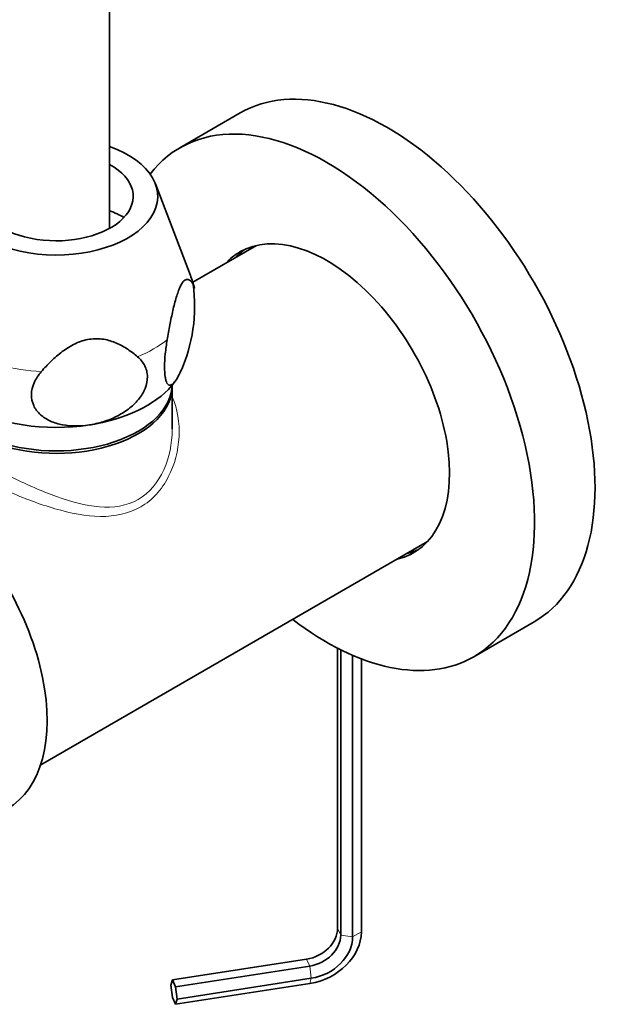
# Model space of a CAD drawing. Units: millimetres. Extents: x -199 to 1063, y 29 to 1164.
# Drawn here: x -119 to -64, y 155 to 248 of the extents above; entities that cross this region are included whole.
import ezdxf

# ---------------------------------------------------------------- set-up
doc = ezdxf.new("R2010")
doc.units = ezdxf.units.MM
doc.layers.add('DV3_0', color=7, linetype='Continuous')
doc.layers.add('Défaut', color=7, linetype='Continuous')

# ---------------------------------------------------------------- blocks, each defined once
blk = doc.blocks.new('SE2')
at = {"layer": 'DV3_0', "color": 7, "lineweight": 35}
for p, q in [((-110.984, 227.974), (-110.984, 452.814)), ((-98.762, 238.778), (-104.419, 235.512)), ((-103.412, 223.557), (-106.708, 232.151)), ((-97.25, 226.372), (-103.217, 222.927)), ((-105.134, 209.152), (-105.134, 213.18)), ((-117.437, 177.766), (-81.25, 198.659)), ((-76.919, 187.88), (-71.262, 191.146)), ((-89.663, 162.471), (-89.663, 188.692)), ((-89.364, 161.827), (-89.364, 188.54)), ((-88.249, 161.654), (-88.249, 188.02)), ((-87.433, 162.125), (-87.433, 187.687)), ((-105.118, 157.63), (-92.561, 159.573)), ((-104.819, 156.986), (-92.262, 158.929)), ((-105.118, 157.63), (-105.268, 157.136)), ((-104.819, 156.986), (-105.118, 157.63)), ((-104.67, 155.848), (-92.113, 157.79)), ((-105.268, 157.136), (-105.118, 155.997)), ((-104.819, 155.353), (-92.262, 157.296)), ((-104.67, 155.848), (-104.819, 156.986)), ((-105.118, 155.997), (-104.819, 155.353)), ((-104.819, 155.353), (-104.67, 155.848))]:
    blk.add_line(p, q, dxfattribs=at)
at = {"layer": 'DV3_0', "color": 7, "lineweight": 18}
for p, q in [((-89.364, 161.827), (-89.663, 162.471)), ((-88.249, 161.654), (-89.364, 161.827)), ((-87.433, 162.125), (-88.249, 161.654)), ((-92.561, 159.573), (-92.262, 158.929)), ((-92.262, 158.929), (-92.113, 157.79)), ((-92.113, 157.79), (-92.262, 157.296))]:
    blk.add_line(p, q, dxfattribs=at)
at = {"layer": 'DV3_0', "color": 7, "lineweight": 35}
for centre, radius, start, end in [((-139.554, 211.569), 38.076, 16.48937, 18.40393), ((-117.774, 220.657), 14.741, 335.20558, 8.20055), ((-107.067, 215.067), 2.609, 314.95045, 328.82111)]:
    blk.add_arc(centre, radius, start, end, dxfattribs=at)
for centre, major_axis, ratio, start_param, end_param in [((-85.012, 214.962), (13.75, -23.816), 0.57735, 0, 3.141593), ((-90.669, 211.696), (13.75, -23.816), 0.57735, 0, 3.372734), ((-115.984, 230.965), (-9.5, 0), 0.57735, 0, 4.158127), ((-115.984, 230.965), (-7.2, 0), 0.57735, 0, 3.944741), ((-115.984, 225.25), (9.076, 0), 0.57735, 0.797022, 0.987324), ((-90.669, 211.696), (-8.125, 14.073), 0.57735, 2.965955, 6.283185), ((-89.75, 212.227), (8.125, -14.073), 0.57735, 3.198191, 3.31723), ((-90.669, 211.696), (-8.125, 14.073), 0.57735, 0, 0.175637), ((-115.984, 213.411), (-10.85, 0), 0.57735, 0, 3.141593), ((-115.984, 213.18), (-10.85, 0), 0.57735, 0, 3.152035), ((-115.984, 216.268), (12, 0), 0.57735, 4.974188, 5.831175), ((-115.984, 216.268), (12, 0), 0.57735, 3.926991, 4.974188), ((-129.56, 189.242), (9, -15.588), 0.57735, 0, 3.141593), ((-89.75, 212.227), (8.125, -14.073), 0.57735, 6.107548, 6.226587), ((-90.669, 211.696), (13.75, -23.816), 0.57735, 5.333351, 6.283185), ((-92.561, 162.022), (-2.721, -1.263), 0.788675, 1.219917, 2.790713), ((-92.262, 161.378), (-4.535, -2.105), 0.788675, 1.219917, 2.790713), ((-92.262, 161.378), (-2.721, -1.263), 0.788675, 1.219917, 2.790713), ((-92.113, 161.056), (-3.628, -1.684), 0.788675, 1.219917, 2.790713)]:
    blk.add_ellipse(centre, major_axis=major_axis, ratio=ratio, start_param=start_param, end_param=end_param, dxfattribs=at)
at = {"layer": 'DV3_0', "color": 7, "lineweight": 18}
for major_axis, start_param, end_param in [((12.876, 0), 0.109169, 0.217905), ((12.876, 0), 5.345157, 5.650417), ((-12.876, 0), 1.156367, 1.461627)]:
    blk.add_ellipse((-115.984, 221.95), major_axis=major_axis, ratio=0.57735, start_param=start_param, end_param=end_param, dxfattribs=at)
at = {"layer": 'DV3_0', "color": 7, "lineweight": 35}
for points, knots in [([(-103.184, 222.76), (-103.263, 222.885), (-103.346, 222.991), (-103.521, 223.147), (-103.614, 223.197), (-103.814, 223.206), (-103.92, 223.167), (-104.093, 222.998), (-104.151, 222.925), (-104.271, 222.739), (-104.332, 222.626), (-104.455, 222.361), (-104.515, 222.212), (-104.635, 221.882), (-104.694, 221.7), (-104.866, 221.127), (-104.972, 220.711), (-105.172, 219.836), (-105.265, 219.386), (-105.44, 218.478), (-105.522, 218.017), (-105.601, 217.553)], [0, 0, 0, 0, 0.125, 0.125, 0.25, 0.25, 0.375, 0.375, 0.4375, 0.4375, 0.5, 0.5, 0.5625, 0.5625, 0.625, 0.625, 0.75, 0.75, 0.875, 0.875, 1, 1, 1, 1]), ([(-108.369, 215.955), (-108.663, 216.204), (-108.971, 216.44), (-109.625, 216.873), (-109.974, 217.071), (-110.719, 217.395), (-111.114, 217.522), (-111.759, 217.626), (-111.978, 217.645), (-112.423, 217.648), (-112.652, 217.632), (-113.11, 217.56), (-113.336, 217.507), (-113.782, 217.365), (-114.004, 217.277), (-114.645, 216.974), (-115.039, 216.725), (-115.788, 216.167), (-116.134, 215.863), (-116.786, 215.23), (-117.093, 214.9), (-117.387, 214.56)], [0, 0, 0, 0, 0.125, 0.125, 0.25, 0.25, 0.375, 0.375, 0.4375, 0.4375, 0.5, 0.5, 0.5625, 0.5625, 0.625, 0.625, 0.75, 0.75, 0.875, 0.875, 1, 1, 1, 1]), ([(-105.601, 217.553), (-105.676, 217.112), (-105.736, 216.674), (-105.821, 215.807), (-105.844, 215.404), (-105.849, 214.661), (-105.829, 214.343), (-105.77, 213.953), (-105.746, 213.84), (-105.69, 213.646), (-105.657, 213.565), (-105.585, 213.435), (-105.546, 213.386), (-105.462, 213.319), (-105.417, 213.3), (-105.276, 213.287), (-105.174, 213.333), (-104.96, 213.52), (-104.849, 213.658), (-104.623, 214.011), (-104.507, 214.228), (-104.393, 214.475)], [0, 0, 0, 0, 0.125, 0.125, 0.25, 0.25, 0.375, 0.375, 0.4375, 0.4375, 0.5, 0.5, 0.5625, 0.5625, 0.625, 0.625, 0.75, 0.75, 0.875, 0.875, 1, 1, 1, 1]), ([(-112.878, 209.576), (-112.45, 209.642), (-112.024, 209.741), (-111.39, 209.939), (-111.179, 210.014), (-110.766, 210.179), (-110.564, 210.269), (-110.168, 210.466), (-109.975, 210.573), (-109.597, 210.804), (-109.411, 210.93), (-108.886, 211.327), (-108.569, 211.623), (-108.028, 212.279), (-107.813, 212.627), (-107.518, 213.363), (-107.445, 213.73), (-107.455, 214.28), (-107.478, 214.458), (-107.563, 214.8), (-107.624, 214.966), (-107.863, 215.441), (-108.089, 215.718), (-108.369, 215.955)], [0, 0, 0, 0, 0.125, 0.125, 0.1875, 0.1875, 0.25, 0.25, 0.3125, 0.3125, 0.375, 0.375, 0.5, 0.5, 0.625, 0.625, 0.75, 0.75, 0.8125, 0.8125, 0.875, 0.875, 1, 1, 1, 1]), ([(-117.387, 214.56), (-117.666, 214.237), (-117.89, 213.894), (-118.21, 213.162), (-118.296, 212.795), (-118.312, 212.058), (-118.239, 211.71), (-118.02, 211.228), (-117.93, 211.077), (-117.719, 210.794), (-117.597, 210.66), (-117.328, 210.417), (-117.182, 210.306), (-116.869, 210.107), (-116.7, 210.017), (-116.173, 209.781), (-115.796, 209.667), (-114.995, 209.516), (-114.582, 209.48), (-113.739, 209.476), (-113.306, 209.51), (-112.878, 209.576)], [0, 0, 0, 0, 0.125, 0.125, 0.25, 0.25, 0.375, 0.375, 0.4375, 0.4375, 0.5, 0.5, 0.5625, 0.5625, 0.625, 0.625, 0.75, 0.75, 0.875, 0.875, 1, 1, 1, 1])]:
    blk.add_open_spline(points, degree=3, knots=knots, dxfattribs=at)
at = {"layer": 'DV3_0', "color": 7, "lineweight": 18}
for points, knots in [([(-105.13, 212.195), (-104.624, 211.062), (-104.422, 209.769), (-104.558, 207.173), (-104.891, 205.878), (-105.799, 204.126), (-106.166, 203.587), (-107.028, 202.637), (-107.533, 202.223), (-109.177, 201.267), (-110.48, 200.997), (-113.216, 201.035), (-114.651, 201.318), (-117.563, 202.163), (-119.027, 202.721), (-121.872, 203.969), (-123.227, 204.653), (-125.434, 205.924), (-126.291, 206.514), (-127.338, 207.507), (-127.544, 207.916), (-127.426, 208.591), (-127.2, 208.873), (-126.807, 209.186)], [0.0630453, 0.0630453, 0.0630453, 0.0630453, 0.125, 0.125, 0.1875, 0.1875, 0.21875, 0.21875, 0.25, 0.25, 0.3125, 0.3125, 0.375, 0.375, 0.4375, 0.4375, 0.5, 0.5, 0.5625, 0.5625, 0.625, 0.625, 0.6748794, 0.6748794, 0.6748794, 0.6748794]), ([(-126.834, 209.163), (-126.837, 208.867), (-126.59, 208.536), (-125.543, 207.681), (-124.722, 207.148), (-122.635, 205.942), (-121.361, 205.263), (-118.696, 203.974), (-117.309, 203.365), (-114.59, 202.398), (-113.234, 202.029), (-110.656, 201.813), (-109.386, 201.987), (-107.257, 203.209), (-106.447, 204.224), (-105.403, 206.531), (-105.143, 207.823), (-105.134, 209.087)], [0.3756269, 0.3756269, 0.3756269, 0.3756269, 0.4375, 0.4375, 0.5, 0.5, 0.5625, 0.5625, 0.625, 0.625, 0.6875, 0.6875, 0.75, 0.75, 0.8125, 0.8125, 0.8746254, 0.8746254, 0.8746254, 0.8746254])]:
    blk.add_open_spline(points, degree=3, knots=knots, dxfattribs=at)

msp = doc.modelspace()

# ---------------------------------------------------------------- block references
at = {"layer": 'Défaut'}
msp.add_blockref('SE2', (0, 0), dxfattribs=at)

doc.saveas('drawing.dxf')
